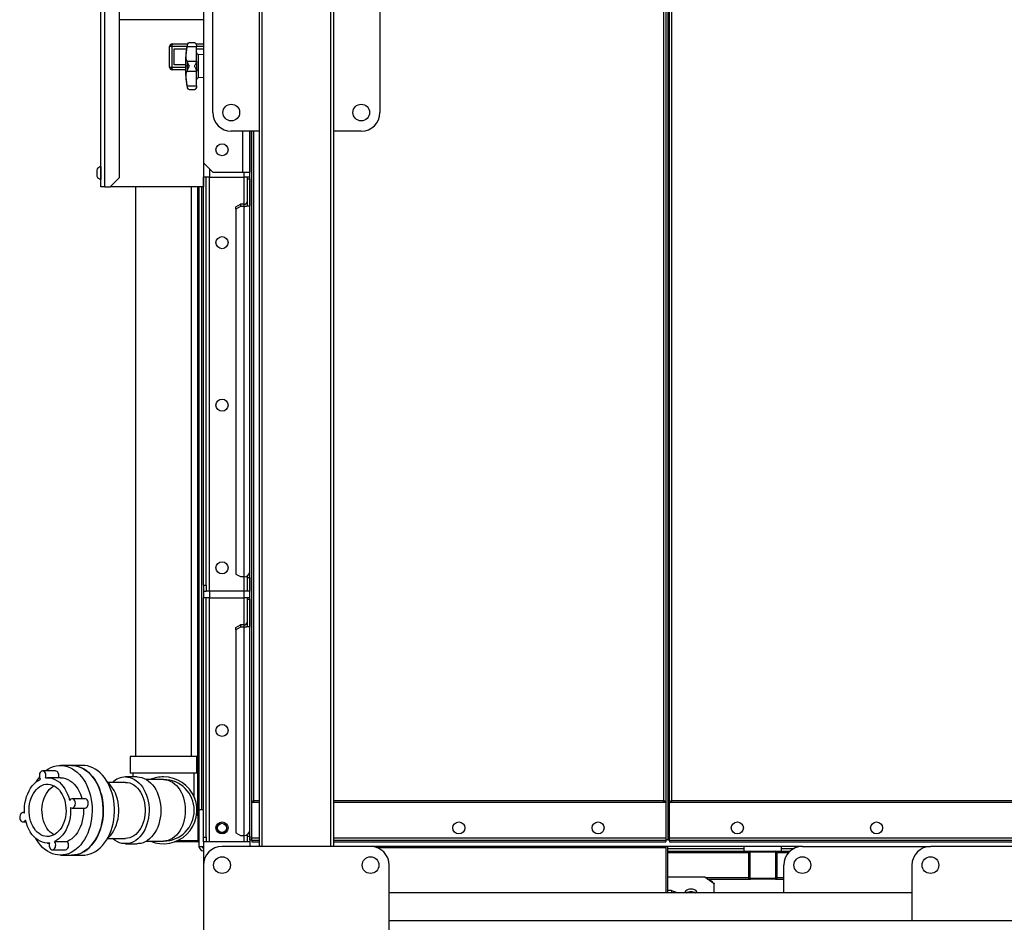
# Model space of a CAD drawing. Units: millimetres. Extents: x -8246 to 10903, y -12905 to 11172.
# Drawn here: x -2700 to -1640, y 2798 to 3769 of the extents above; entities that cross this region are included whole.
import ezdxf

# ---------------------------------------------------------------- set-up
doc = ezdxf.new("R2010")
doc.units = ezdxf.units.MM

msp = doc.modelspace()

# ---------------------------------------------------------------- linework, layer by layer
at = {"color": 7, "linetype": 'Continuous', "lineweight": 25}
for p, q in [((-2442.3, 5229.4), (-2442.3, 2879.4)), ((-2439.3, 5229.4), (-2439.3, 2879.4)), ((-2365.3, 5229.4), (-2365.3, 2879.4)), ((-2362.3, 5229.4), (-2362.3, 2879.4)), ((-2612.8, 3589.4), (-2612.8, 4519.4)), ((-2608.4, 3589.4), (-2608.4, 4519.4)), ((-2592.8, 3599.4), (-2592.8, 4509.4)), ((-2502.3, 3979.4), (-2502.3, 3615.4)), ((-2006.7, 3878.3), (-2006.7, 2929)), ((-2004.3, 3876.7), (-2004.3, 2886.6)), ((-2002.3, 3876.7), (-2002.3, 2886.6)), ((-2000.3, 2886.6), (-2000.3, 3876.7)), ((-1997.9, 2929), (-1997.9, 3878.3)), ((-2492.3, 3669.4), (-2492.3, 3809.4)), ((-2312.3, 3809.4), (-2312.3, 3669.4)), ((-2502.3, 3769.4), (-2592.8, 3769.4)), ((-2502.3, 3769.4), (-2502.3, 3743.4)), ((-2535.8, 3743.4), (-2534.8, 3743.4)), ((-2534.8, 3743.4), (-2519.4, 3743.4)), ((-2511.8, 3744.4), (-2517.7, 3744.4)), ((-2510, 3743.4), (-2502.3, 3743.4)), ((-2536.4, 3740.4), (-2538.8, 3740.4)), ((-2538.8, 3718.4), (-2538.8, 3740.4)), ((-2536.4, 3740.4), (-2536.4, 3718.4)), ((-2520.1, 3740.4), (-2536.4, 3740.4)), ((-2533.9, 3737.9), (-2520.5, 3737.9)), ((-2533.9, 3720.9), (-2533.9, 3737.9)), ((-2519.7, 3742.3), (-2520, 3740.5)), ((-2520, 3740.5), (-2509.8, 3740.5)), ((-2519.7, 3742.7), (-2519.7, 3742.3)), ((-2509.8, 3741.9), (-2509.8, 3740.5)), ((-2509.8, 3724.7), (-2509.8, 3740.5)), ((-2502.3, 3740.4), (-2509.8, 3740.4)), ((-2509.8, 3737.9), (-2502.3, 3737.9)), ((-2520, 3724.7), (-2519.7, 3723.7)), ((-2520, 3724.7), (-2509.8, 3724.7)), ((-2519.7, 3723.7), (-2519.7, 3719.4)), ((-2509.8, 3724.7), (-2509.8, 3724.1)), ((-2509.8, 3724.1), (-2509.8, 3714.7)), ((-2508, 3731.9), (-2508, 3715.5)), ((-2502.3, 3731.5), (-2508, 3731.9)), ((-2538.8, 3718.4), (-2536.4, 3718.4)), ((-2536.4, 3718.4), (-2521.8, 3718.4)), ((-2534.8, 3715.4), (-2535.8, 3715.4)), ((-2521.7, 3715.4), (-2534.8, 3715.4)), ((-2521.8, 3720.9), (-2533.9, 3720.9)), ((-2519.7, 3719.4), (-2521.8, 3719.4)), ((-2519.7, 3715), (-2520, 3714)), ((-2520, 3714), (-2509.8, 3714)), ((-2519.7, 3719.4), (-2519.7, 3715)), ((-2509.8, 3714.7), (-2509.8, 3714)), ((-2509.8, 3698.2), (-2509.8, 3714)), ((-2508, 3715.5), (-2508, 3706.8)), ((-2502.3, 3707.3), (-2508, 3706.8)), ((-2502.3, 3707.3), (-2502.3, 3589.4)), ((-2520, 3698.2), (-2519.7, 3696.4)), ((-2520, 3698.2), (-2509.8, 3698.2)), ((-2519.7, 3696.4), (-2519.7, 3696)), ((-2517.7, 3694.4), (-2511.8, 3694.4)), ((-2509.8, 3698.2), (-2509.8, 3696.8)), ((-2509.8, 3696.8), (-2509.8, 3696.4)), ((-2442.3, 3649.4), (-2472.3, 3649.4)), ((-2460.3, 3649.4), (-2460.3, 3605.3)), ((-2452.3, 3649.4), (-2452.3, 3605.3)), ((-2452.3, 2886.6), (-2452.3, 3649.4)), ((-2450.3, 2886.6), (-2450.3, 3649.4)), ((-2447.9, 2929), (-2447.9, 3649.4)), ((-2332.3, 3649.4), (-2362.3, 3649.4)), ((-2617, 3607.9), (-2617, 3600.8)), ((-2612.8, 3611.4), (-2612.8, 3611.4)), ((-2612.8, 3611.4), (-2612.8, 3597.4)), ((-2502.3, 3615.4), (-2492.3, 3605.4)), ((-2502.3, 3615.4), (-2502.3, 3599.7)), ((-2495.9, 3609), (-2495.9, 3599.7)), ((-2612.8, 3597.4), (-2612.8, 3597.4)), ((-2602.8, 3589.4), (-2592.8, 3599.4)), ((-2495.9, 3599.7), (-2502.3, 3599.7)), ((-2502.3, 3160.9), (-2502.3, 3599.7)), ((-2499.3, 3160.9), (-2499.3, 3599.7)), ((-2495.9, 3599.7), (-2458.7, 3599.7)), ((-2495.9, 3154.4), (-2495.9, 3599.7)), ((-2492.3, 3605.4), (-2460.3, 3605.4)), ((-2460.3, 3605.3), (-2452.3, 3605.3)), ((-2458.7, 3605.3), (-2458.7, 3599.7)), ((-2452.3, 3599.7), (-2458.7, 3599.7)), ((-2458.7, 3599.7), (-2458.7, 3570.7)), ((-2455.3, 3599.7), (-2455.3, 3598.2)), ((-2455.3, 3598.2), (-2452.3, 3598.2)), ((-2455.3, 3598.2), (-2455.3, 3569.1)), ((-2452.3, 3598.2), (-2452.3, 3569.1)), ((-2608.4, 3589.4), (-2612.8, 3589.4)), ((-2608.4, 3589.4), (-2602.8, 3589.4)), ((-2502.3, 3589.4), (-2602.8, 3589.4)), ((-2575.4, 3589.4), (-2575.4, 2976.4)), ((-2515.1, 2976.4), (-2515.1, 3589.4)), ((-2508.8, 3589.4), (-2508.8, 2914.4)), ((-2507.3, 3589.4), (-2507.3, 2919.4)), ((-2504.3, 3589.4), (-2504.3, 2919.4)), ((-2467.3, 3567.9), (-2462.3, 3570.7)), ((-2462.3, 3568.2), (-2467.3, 3565.4)), ((-2467.3, 3565.4), (-2467.3, 3567.9)), ((-2467.3, 3565.4), (-2467.3, 3172.7)), ((-2462.3, 3570.7), (-2462.3, 3568.2)), ((-2458.7, 3570.7), (-2462.3, 3570.7)), ((-2458.7, 3568.2), (-2462.3, 3568.2)), ((-2458.7, 3570.7), (-2458.7, 3568.2)), ((-2458.7, 3568.2), (-2458.7, 3169.9)), ((-2455.3, 3569.1), (-2452.3, 3569.1)), ((-2467.3, 3172.7), (-2462.3, 3169.9)), ((-2502.3, 3160.9), (-2499.3, 3160.9)), ((-2502.3, 3160.9), (-2502.3, 3154.4)), ((-2499.3, 3160.9), (-2499.3, 3154.4)), ((-2462.3, 3169.9), (-2458.7, 3169.9)), ((-2458.7, 3169.9), (-2458.7, 3154.4)), ((-2455.3, 3170.7), (-2455.3, 3169)), ((-2455.3, 3169), (-2452.3, 3169)), ((-2455.3, 3169), (-2455.3, 3154.4)), ((-2452.3, 3169), (-2452.3, 3154.4)), ((-2502.3, 3154.4), (-2502.3, 3147)), ((-2502.3, 3154.4), (-2499.3, 3154.4)), ((-2495.9, 3154.4), (-2499.3, 3154.4)), ((-2458.7, 3154.4), (-2495.9, 3154.4)), ((-2495.9, 3154.4), (-2495.9, 3147)), ((-2455.3, 3154.4), (-2458.7, 3154.4)), ((-2458.7, 3154.4), (-2458.7, 3147)), ((-2452.3, 3154.4), (-2455.3, 3154.4)), ((-2495.9, 3147), (-2502.3, 3147)), ((-2502.3, 2889.4), (-2502.3, 3147)), ((-2499.3, 2889.4), (-2499.3, 3147)), ((-2495.9, 3147), (-2458.7, 3147)), ((-2495.9, 2884.4), (-2495.9, 3147)), ((-2452.3, 3147), (-2458.7, 3147)), ((-2458.7, 3147), (-2458.7, 3118)), ((-2455.3, 3147), (-2455.3, 3145.5)), ((-2455.3, 3145.5), (-2452.3, 3145.5)), ((-2455.3, 3145.5), (-2455.3, 3116.4)), ((-2452.3, 3145.5), (-2452.3, 3116.4)), ((-2467.3, 3115.2), (-2462.3, 3118)), ((-2462.3, 3118), (-2462.3, 3115.6)), ((-2458.7, 3118), (-2462.3, 3118)), ((-2458.7, 3118), (-2458.7, 3115.6)), ((-2462.3, 3115.6), (-2467.3, 3112.7)), ((-2467.3, 3112.7), (-2467.3, 3115.2)), ((-2467.3, 3112.7), (-2467.3, 2894.1)), ((-2458.7, 3115.6), (-2462.3, 3115.6)), ((-2458.7, 3115.6), (-2458.7, 2891.3)), ((-2455.3, 3116.4), (-2452.3, 3116.4)), ((-2581.2, 2976.4), (-2581.2, 2958.4)), ((-2509.3, 2976.4), (-2581.2, 2976.4)), ((-2509.3, 2958.4), (-2509.3, 2976.4)), ((-2661.6, 2960.8), (-2675.5, 2960.8)), ((-2644.3, 2966.6), (-2656.3, 2966.6)), ((-2632.3, 2966.6), (-2644.3, 2966.6)), ((-2656.3, 2953.5), (-2670.2, 2953.5)), ((-2586.3, 2948.5), (-2605.5, 2948.5)), ((-2573.6, 2954.3), (-2586.3, 2954.3)), ((-2509.3, 2958.4), (-2581.2, 2958.4)), ((-2578.3, 2958.4), (-2578.3, 2954.3)), ((-2545.3, 2951.4), (-2563.6, 2951.4)), ((-2512.2, 2932.5), (-2512.2, 2958.4)), ((-2629.8, 2930.8), (-2643.8, 2930.8)), ((-2449.9, 2927.1), (-2447.9, 2927.1)), ((-2447.9, 2927.1), (-2447.9, 2929)), ((-2447.9, 2929), (-2442.3, 2929)), ((-2447.9, 2927.1), (-2442.3, 2927.1)), ((-2362.3, 2929), (-2006.7, 2929)), ((-2362.3, 2927.1), (-2006.7, 2927.1)), ((-2006.7, 2929), (-2006.7, 2927.1)), ((-2006.7, 2927.1), (-2004.7, 2927.1)), ((-1999.9, 2927.1), (-1997.9, 2927.1)), ((-1997.9, 2929), (-1556.7, 2929)), ((-1997.9, 2927.1), (-1997.9, 2929)), ((-1997.9, 2927.1), (-1556.7, 2927.1)), ((-2643.8, 2920.8), (-2629.8, 2920.8)), ((-2507.3, 2919.4), (-2502.3, 2919.4)), ((-2507.3, 2919.4), (-2507.3, 2879.4)), ((-2695, 2915.9), (-2696.7, 2915.9)), ((-2696.7, 2905.9), (-2693.5, 2905.9)), ((-2509.7, 2913.4), (-2509.3, 2913.4)), ((-2509.6, 2914.4), (-2508.8, 2914.4)), ((-2508.8, 2914.4), (-2507.3, 2914.4)), ((-2508.3, 2912.4), (-2508.3, 2886.4)), ((-2662.7, 2884.8), (-2648.8, 2884.8)), ((-2605.5, 2888.2), (-2586.3, 2888.2)), ((-2563.6, 2885.3), (-2545.3, 2885.3)), ((-2509.3, 2885.4), (-2531, 2885.4)), ((-2502.3, 2889.4), (-2499.3, 2889.4)), ((-2502.3, 2884.4), (-2502.3, 2889.4)), ((-2499.3, 2889.4), (-2499.3, 2884.4)), ((-2467.3, 2894.1), (-2462.3, 2891.3)), ((-2462.3, 2891.3), (-2458.7, 2891.3)), ((-2458.7, 2891.3), (-2458.7, 2884.4)), ((-2455.3, 2892.1), (-2455.3, 2890.4)), ((-2455.3, 2890.4), (-2452.3, 2890.4)), ((-2455.3, 2890.4), (-2455.3, 2884.4)), ((-2452.3, 2890.4), (-2452.3, 2884.4)), ((-2452.3, 2886.6), (-2450.3, 2886.6)), ((-2450.3, 2888.8), (-2442.3, 2888.8)), ((-2450.3, 2886.4), (-2450.3, 2886.6)), ((-2450.3, 2886.4), (-2442.3, 2886.4)), ((-2450.3, 2886.4), (-2450.3, 2884.4)), ((-2362.3, 2888.8), (-2004.3, 2888.8)), ((-2362.3, 2886.4), (-2004.3, 2886.4)), ((-2002.3, 2886.6), (-2004.3, 2886.6)), ((-2004.3, 2886.4), (-2004.3, 2886.6)), ((-2004.3, 2886.4), (-2004.3, 2884.4)), ((-2002.3, 2886.6), (-2000.3, 2886.6)), ((-2000.3, 2888.8), (-1554.3, 2888.8)), ((-2000.3, 2886.4), (-2000.3, 2886.6)), ((-2000.3, 2886.4), (-2000.3, 2884.4)), ((-2000.3, 2886.4), (-1554.3, 2886.4)), ((-2670.2, 2883.2), (-2668.1, 2883.2)), ((-2665, 2875.9), (-2651, 2875.9)), ((-2586.3, 2882.4), (-2573.6, 2882.4)), ((-2508.8, 2884.4), (-2533.6, 2884.4)), ((-2507.3, 2879.4), (-2502.3, 2879.4)), ((-2499.3, 2884.4), (-2502.3, 2884.4)), ((-2502.3, 2884.4), (-2502.3, 2859.4)), ((-2495.9, 2884.4), (-2499.3, 2884.4)), ((-2458.7, 2884.4), (-2495.9, 2884.4)), ((-2322.3, 2879.4), (-2482.3, 2879.4)), ((-2455.3, 2884.4), (-2458.7, 2884.4)), ((-2452.3, 2884.4), (-2455.3, 2884.4)), ((-2452.3, 2884.4), (-2452.3, 2879.4)), ((-2450.3, 2884.4), (-2442.3, 2884.4)), ((-2362.3, 2884.4), (-2004.3, 2884.4)), ((-1857.3, 2879.4), (-2322.3, 2879.4)), ((-2315.5, 2878.2), (-2004.3, 2878.2)), ((-2004.3, 2879.4), (-2004.3, 2878.2)), ((-2004.3, 2878.2), (-2004.3, 2829.4)), ((-2002.3, 2829.4), (-2002.3, 2879.4)), ((-2002.3, 2877.4), (-1919.8, 2877.4)), ((-2002.3, 2874.4), (-1919.8, 2874.4)), ((-2000.3, 2884.4), (-1554.3, 2884.4)), ((-1919.8, 2874.4), (-1919.8, 2879.4)), ((-1919.8, 2874.4), (-1879.8, 2874.4)), ((-1914.8, 2872.9), (-1914.8, 2874.4)), ((-1884.8, 2872.9), (-1884.8, 2874.4)), ((-1879.8, 2874.4), (-1879.8, 2879.4)), ((-1879.8, 2877.4), (-1866, 2877.4)), ((-1879.8, 2874.4), (-1870.5, 2874.4)), ((-1857.3, 2879.4), (-1719.3, 2879.4)), ((-1559.3, 2879.4), (-1719.3, 2879.4)), ((-2656.3, 2870.1), (-2644.3, 2870.1)), ((-2644.3, 2870.1), (-2632.3, 2870.1)), ((-2002.3, 2872.9), (-1914.8, 2872.9)), ((-1914.8, 2845.9), (-1914.8, 2872.9)), ((-1913.8, 2872.4), (-1913.8, 2846.4)), ((-1886.8, 2873.4), (-1912.8, 2873.4)), ((-1885.8, 2846.4), (-1885.8, 2872.4)), ((-1884.8, 2872.9), (-1884.8, 2845.9)), ((-1884.8, 2872.9), (-1872, 2872.9)), ((-2502.3, 2859.4), (-2502.3, 2699.4)), ((-2302.3, 2699.4), (-2302.3, 2859.4)), ((-1877.3, 2829.4), (-1877.3, 2859.4)), ((-1739.3, 2859.4), (-1739.3, 2799.4)), ((-1962.3, 2846.3), (-2002.3, 2846.3)), ((-1952.3, 2839.3), (-1962.3, 2846.3)), ((-1961.6, 2845.9), (-1914.8, 2845.9)), ((-1959.5, 2844.4), (-1914.8, 2844.4)), ((-1914.8, 2844.4), (-1914.8, 2845.9)), ((-1914.8, 2844.4), (-1913.3, 2844.4)), ((-1886.3, 2844.4), (-1913.3, 2844.4)), ((-1912.8, 2845.4), (-1886.8, 2845.4)), ((-1886.3, 2844.4), (-1884.8, 2844.4)), ((-1884.8, 2844.4), (-1884.8, 2845.9)), ((-1884.8, 2845.9), (-1877.3, 2845.9)), ((-1884.8, 2844.4), (-1877.3, 2844.4)), ((-2502.3, 2839.2), (-2502.3, 2207)), ((-1998.3, 2832.2), (-2002.3, 2832.2)), ((-1998.3, 2832.2), (-1998.3, 2829.4)), ((-1998.3, 2832.2), (-1991.2, 2829.4)), ((-1952.3, 2829.4), (-1952.3, 2839.3)), ((-1952.3, 2829.4), (-1952.3, 2839.2)), ((-1739.3, 2829.4), (-2302.3, 2829.4)), ((-1977.3, 2830.8), (-1977.3, 2829.4)), ((-1587, 2799.4), (-2302.3, 2799.4))]:
    msp.add_line(p, q, dxfattribs=at)
at = {"color": 7, "linetype": 'Continuous', "lineweight": 25, "flags": 128}
for points in [[(-2536.4, 3740.4), (-2536.4, 3740.9), (-2536.3, 3741.5), (-2536.1, 3742), (-2535.9, 3742.5), (-2535.7, 3742.9), (-2535.4, 3743.1), (-2535.1, 3743.3), (-2534.8, 3743.4)], [(-2534.8, 3715.4), (-2535.1, 3715.4), (-2535.4, 3715.6), (-2535.7, 3715.9), (-2535.9, 3716.2), (-2536.1, 3716.7), (-2536.3, 3717.2), (-2536.4, 3717.8), (-2536.4, 3718.4)], [(-2509.8, 3714.9), (-2509.7, 3715), (-2509.6, 3715.1), (-2509.5, 3715.2), (-2509.3, 3715.3), (-2509, 3715.3), (-2508.7, 3715.4), (-2508.3, 3715.4), (-2508, 3715.5)], [(-2672.6, 2960.8), (-2671.9, 2961.2), (-2669.3, 2963), (-2666.5, 2964.4), (-2663.7, 2965.5), (-2660.8, 2966.2), (-2657.9, 2966.6), (-2654.9, 2966.6), (-2652, 2966.2), (-2649.1, 2965.5), (-2646.3, 2964.5), (-2643.5, 2963.1), (-2640.8, 2961.4), (-2638.3, 2959.3), (-2635.8, 2957), (-2633.6, 2954.4), (-2631.5, 2951.5), (-2629.5, 2948.3), (-2627.8, 2945), (-2626.3, 2941.4), (-2625, 2937.7), (-2624, 2933.8), (-2623.1, 2929.8), (-2622.6, 2925.7), (-2622.3, 2921.6), (-2622.2, 2917.5), (-2622.4, 2913.3), (-2622.8, 2909.2), (-2623.5, 2905.2), (-2624.4, 2901.2), (-2625.6, 2897.4), (-2626.9, 2893.8), (-2628.5, 2890.3), (-2630.4, 2887), (-2632.4, 2884), (-2634.5, 2881.2), (-2636.9, 2878.7), (-2639.4, 2876.5), (-2642, 2874.6), (-2644.7, 2873), (-2647.5, 2871.7), (-2650.4, 2870.8), (-2653.3, 2870.3), (-2656.2, 2870.1), (-2659.1, 2870.3), (-2662, 2870.8), (-2664.9, 2871.7), (-2667.7, 2872.9), (-2670.4, 2874.5), (-2673.1, 2876.3), (-2675.5, 2878.5), (-2677.9, 2881), (-2680.1, 2883.8), (-2682.1, 2886.8), (-2682.9, 2888.1)], [(-2672.4, 2953.4), (-2672.1, 2954.6), (-2672, 2955.9), (-2672.1, 2957.3), (-2672.5, 2958.5), (-2673.1, 2959.5), (-2673.9, 2960.2), (-2674.8, 2960.7), (-2675.7, 2960.8), (-2676.6, 2960.5), (-2677.5, 2959.9), (-2678.2, 2959), (-2678.7, 2957.9), (-2679, 2956.6), (-2679, 2955.3), (-2678.8, 2954), (-2678.4, 2952.8), (-2677.7, 2951.9)], [(-2658.4, 2953.5), (-2658.1, 2954.6), (-2658, 2955.9), (-2658.2, 2957.3), (-2658.6, 2958.5), (-2659.2, 2959.5), (-2660, 2960.2), (-2660.8, 2960.7), (-2661.6, 2960.8)], [(-2644.3, 2966.6), (-2642.9, 2966.6), (-2640, 2966.2), (-2637.1, 2965.5), (-2634.2, 2964.5), (-2631.5, 2963.1), (-2628.8, 2961.4), (-2626.2, 2959.3), (-2623.8, 2957), (-2621.6, 2954.4), (-2619.4, 2951.5), (-2617.5, 2948.3), (-2615.8, 2945), (-2614.3, 2941.4), (-2613, 2937.7), (-2611.9, 2933.8), (-2611.1, 2929.8), (-2610.6, 2925.7), (-2610.2, 2921.6), (-2610.2, 2917.5), (-2610.3, 2913.3), (-2610.8, 2909.2), (-2611.5, 2905.2), (-2612.4, 2901.2), (-2613.5, 2897.4), (-2614.9, 2893.8), (-2616.5, 2890.3), (-2618.3, 2887), (-2620.3, 2884), (-2622.5, 2881.2), (-2624.9, 2878.7), (-2627.3, 2876.5), (-2629.9, 2874.6), (-2632.7, 2873), (-2635.5, 2871.7), (-2638.3, 2870.8), (-2641.2, 2870.3), (-2644.2, 2870.1), (-2644.3, 2870.1)], [(-2644.3, 2870.1), (-2642, 2870.2), (-2639.1, 2870.7), (-2636.2, 2871.5), (-2633.4, 2872.6), (-2630.6, 2874.1), (-2628, 2876), (-2625.5, 2878.1), (-2623.1, 2880.5), (-2620.9, 2883.3), (-2618.8, 2886.2), (-2617, 2889.4), (-2615.3, 2892.9), (-2613.9, 2896.5), (-2612.6, 2900.3), (-2611.7, 2904.2), (-2610.9, 2908.2), (-2610.4, 2912.3), (-2610.2, 2916.4), (-2610.2, 2920.6), (-2610.5, 2924.7), (-2611, 2928.8), (-2611.7, 2932.8), (-2612.7, 2936.7), (-2614, 2940.5), (-2615.4, 2944.1), (-2617.1, 2947.5), (-2619, 2950.7), (-2621, 2953.7), (-2623.2, 2956.4), (-2625.6, 2958.8), (-2628.2, 2960.9), (-2630.8, 2962.7), (-2633.5, 2964.2), (-2636.4, 2965.3), (-2639.2, 2966.1), (-2642.2, 2966.5), (-2644.3, 2966.6)], [(-2632.3, 2870.1), (-2630, 2870.2), (-2627, 2870.7), (-2624.2, 2871.5), (-2621.3, 2872.6), (-2618.6, 2874.1), (-2616, 2876), (-2613.4, 2878.1), (-2611.1, 2880.5), (-2608.8, 2883.3), (-2606.8, 2886.2), (-2604.9, 2889.4), (-2603.3, 2892.9), (-2601.8, 2896.5), (-2600.6, 2900.3), (-2599.6, 2904.2), (-2598.9, 2908.2), (-2598.4, 2912.3), (-2598.2, 2916.4), (-2598.2, 2920.6), (-2598.4, 2924.7), (-2598.9, 2928.8), (-2599.7, 2932.8), (-2600.7, 2936.7), (-2601.9, 2940.5), (-2603.4, 2944.1), (-2605.1, 2947.5), (-2606.9, 2950.7), (-2609, 2953.7), (-2611.2, 2956.4), (-2613.6, 2958.8), (-2616.1, 2960.9), (-2618.8, 2962.7), (-2621.5, 2964.2), (-2624.3, 2965.3), (-2627.2, 2966.1), (-2630.1, 2966.5), (-2632.3, 2966.6)], [(-2695, 2915.3), (-2695.1, 2918.9), (-2694.9, 2922.6), (-2694.5, 2926.2), (-2693.7, 2929.7), (-2692.8, 2933.1), (-2691.6, 2936.3), (-2690.1, 2939.4), (-2688.5, 2942.2), (-2686.6, 2944.7), (-2684.6, 2947), (-2682.4, 2949), (-2680.1, 2950.6), (-2677.7, 2951.9)], [(-2672.4, 2953.4), (-2669.8, 2953.5), (-2667.2, 2953.3), (-2664.7, 2952.6), (-2662.2, 2951.6), (-2659.8, 2950.3), (-2657.5, 2948.6), (-2655.4, 2946.5), (-2653.4, 2944.2), (-2651.6, 2941.6), (-2650, 2938.7), (-2648.6, 2935.6), (-2647.4, 2932.4), (-2646.5, 2928.9)], [(-2656.3, 2953.5), (-2655.9, 2953.5), (-2653.3, 2953.3), (-2650.8, 2952.6), (-2648.3, 2951.6), (-2645.9, 2950.3), (-2643.6, 2948.6), (-2641.4, 2946.5), (-2639.4, 2944.2), (-2637.6, 2941.6), (-2636, 2938.7), (-2634.6, 2935.6), (-2633.5, 2932.4), (-2633, 2930.8)], [(-2605.7, 2888.1), (-2604.2, 2889.4), (-2602.2, 2891.5), (-2600.4, 2894), (-2598.8, 2896.7), (-2597.3, 2899.6), (-2596.1, 2902.7), (-2595.1, 2905.9), (-2594.3, 2909.3), (-2593.8, 2912.8), (-2593.5, 2916.4), (-2593.5, 2919.9), (-2593.7, 2923.5), (-2594.2, 2927), (-2595, 2930.4), (-2595.9, 2933.6), (-2597.1, 2936.8), (-2598.6, 2939.7), (-2600.2, 2942.4), (-2602, 2944.9), (-2604, 2947.1), (-2605.7, 2948.6)], [(-2586.3, 2954.3), (-2583.8, 2954.1), (-2581.3, 2953.6), (-2578.8, 2952.7), (-2576.4, 2951.5), (-2574.1, 2949.9), (-2572, 2948.1), (-2569.9, 2945.9), (-2568.1, 2943.5), (-2566.4, 2940.8), (-2564.9, 2937.9), (-2563.7, 2934.8), (-2562.6, 2931.5), (-2561.8, 2928.1), (-2561.3, 2924.6), (-2560.9, 2921), (-2560.9, 2917.5), (-2561.1, 2913.9), (-2561.5, 2910.4), (-2562.2, 2906.9), (-2563.1, 2903.6), (-2564.3, 2900.4), (-2565.6, 2897.4), (-2567.2, 2894.6), (-2569, 2892), (-2570.9, 2889.7), (-2573, 2887.7), (-2575.3, 2886), (-2577.6, 2884.6), (-2580, 2883.5), (-2582.5, 2882.8), (-2585, 2882.5), (-2587.6, 2882.5), (-2590.1, 2882.8), (-2592.6, 2883.5), (-2595, 2884.6), (-2597.3, 2886), (-2599.5, 2887.7), (-2600.1, 2888.2)], [(-2586.3, 2948.5), (-2584, 2948.3), (-2581.7, 2947.8), (-2579.5, 2946.9), (-2577.3, 2945.7), (-2575.3, 2944.2), (-2573.4, 2942.4), (-2571.6, 2940.2), (-2570, 2937.9), (-2568.6, 2935.3), (-2567.5, 2932.5), (-2566.5, 2929.5), (-2565.7, 2926.4), (-2565.3, 2923.2), (-2565, 2920), (-2565, 2916.7), (-2565.3, 2913.5), (-2565.7, 2910.3), (-2566.5, 2907.2), (-2567.5, 2904.2), (-2568.6, 2901.4), (-2570, 2898.8), (-2571.6, 2896.5), (-2573.4, 2894.4), (-2575.3, 2892.5), (-2577.3, 2891), (-2579.5, 2889.8), (-2581.7, 2888.9), (-2584, 2888.4), (-2586.3, 2888.2), (-2586.3, 2888.2)], [(-2573.6, 2954.3), (-2571, 2954.1), (-2568.5, 2953.6), (-2566.1, 2952.7), (-2563.7, 2951.5), (-2561.4, 2949.9), (-2559.2, 2948.1), (-2557.2, 2945.9), (-2555.4, 2943.5), (-2553.7, 2940.8), (-2552.2, 2937.9), (-2550.9, 2934.8), (-2549.9, 2931.5), (-2549.1, 2928.1), (-2548.5, 2924.6), (-2548.2, 2921), (-2548.1, 2917.5), (-2548.3, 2913.9), (-2548.8, 2910.4), (-2549.5, 2906.9), (-2550.4, 2903.6), (-2551.5, 2900.4), (-2552.9, 2897.4), (-2554.5, 2894.6), (-2556.3, 2892), (-2558.2, 2889.7), (-2560.3, 2887.7), (-2562.5, 2886), (-2564.9, 2884.6), (-2567.3, 2883.5), (-2569.8, 2882.8), (-2572.3, 2882.5), (-2573.6, 2882.4)], [(-2545.3, 2951.4), (-2542.8, 2951.2), (-2540.4, 2950.7), (-2538.1, 2949.8), (-2535.8, 2948.6), (-2533.6, 2947), (-2531.5, 2945.1), (-2529.6, 2942.9), (-2527.9, 2940.5), (-2526.4, 2937.8), (-2525, 2934.9), (-2523.9, 2931.8), (-2523.1, 2928.6), (-2522.4, 2925.2), (-2522, 2921.8), (-2521.9, 2918.4), (-2522, 2914.9), (-2522.4, 2911.5), (-2523.1, 2908.1), (-2523.9, 2904.9), (-2525, 2901.8), (-2526.4, 2898.9), (-2527.9, 2896.2), (-2529.6, 2893.8), (-2531.5, 2891.6), (-2533.6, 2889.7), (-2535.8, 2888.2), (-2538.1, 2886.9), (-2540.4, 2886), (-2542.8, 2885.5), (-2545.3, 2885.3)], [(-2689.7, 2912.9), (-2690.1, 2916), (-2690.1, 2919.1), (-2689.9, 2922.3), (-2689.5, 2925.4), (-2688.8, 2928.4), (-2687.9, 2931.3), (-2686.8, 2934), (-2685.4, 2936.5), (-2683.9, 2938.8), (-2682.2, 2940.8), (-2680.3, 2942.6), (-2678.4, 2944.1), (-2676.3, 2945.2), (-2674.1, 2946), (-2671.9, 2946.4), (-2669.7, 2946.5), (-2667.4, 2946.2), (-2665.3, 2945.6), (-2663.1, 2944.7), (-2661.1, 2943.4), (-2659.2, 2941.8), (-2657.4, 2939.9), (-2655.8, 2937.7), (-2654.3, 2935.3), (-2653.1, 2932.7), (-2652.1, 2929.9), (-2651.3, 2926.9), (-2650.7, 2923.9), (-2650.4, 2920.7), (-2650.3, 2917.6), (-2650.5, 2914.4), (-2650.9, 2911.3), (-2651.6, 2908.3), (-2652.5, 2905.4), (-2653.7, 2902.7), (-2655, 2900.2), (-2656.5, 2897.9), (-2658.3, 2895.9), (-2660.1, 2894.1), (-2662.1, 2892.7), (-2664.2, 2891.5), (-2666.3, 2890.8), (-2668.5, 2890.3), (-2670.8, 2890.2), (-2673, 2890.5), (-2675.2, 2891.1), (-2677.3, 2892.1), (-2679.4, 2893.3), (-2681.3, 2895), (-2683.1, 2896.8), (-2684.7, 2899), (-2686.1, 2901.4), (-2687.4, 2904.1), (-2688.4, 2906.9), (-2689.2, 2909.8), (-2689.7, 2912.9)], [(-2675.8, 2912.9), (-2676.1, 2916), (-2676.2, 2919.1), (-2676, 2922.3), (-2675.6, 2925.4), (-2674.9, 2928.4), (-2674, 2931.3), (-2672.8, 2934), (-2671.5, 2936.5), (-2670, 2938.8), (-2668.3, 2940.8), (-2666.4, 2942.6), (-2664.4, 2944.1), (-2663.3, 2944.7)], [(-2645.5, 2921.4), (-2644.6, 2920.9), (-2643.6, 2920.8), (-2642.7, 2921), (-2641.9, 2921.6), (-2641.1, 2922.4), (-2640.6, 2923.5), (-2640.3, 2924.8), (-2640.2, 2926.1), (-2640.4, 2927.4), (-2640.8, 2928.6), (-2641.5, 2929.6), (-2642.3, 2930.3), (-2643.2, 2930.7), (-2644.1, 2930.8), (-2645, 2930.5), (-2645.8, 2929.9), (-2646.5, 2928.9)], [(-2629.8, 2920.8), (-2629.7, 2920.8), (-2628.8, 2921), (-2627.9, 2921.6), (-2627.2, 2922.4), (-2626.7, 2923.5), (-2626.4, 2924.8), (-2626.3, 2926.1), (-2626.5, 2927.4), (-2626.9, 2928.6), (-2627.5, 2929.6), (-2628.3, 2930.3), (-2629.2, 2930.7), (-2629.8, 2930.8)], [(-2645.5, 2921.4), (-2645.4, 2917.8), (-2645.5, 2914.1), (-2646, 2910.5), (-2646.7, 2907), (-2647.7, 2903.6), (-2648.9, 2900.4), (-2650.3, 2897.3), (-2652, 2894.5), (-2653.8, 2892), (-2655.8, 2889.7), (-2658, 2887.7), (-2660.3, 2886.1), (-2662.7, 2884.8)], [(-2631.5, 2920.8), (-2631.4, 2917.8), (-2631.6, 2914.1), (-2632.1, 2910.5), (-2632.8, 2907), (-2633.7, 2903.6), (-2634.9, 2900.4), (-2636.4, 2897.3), (-2638, 2894.5), (-2639.9, 2892), (-2641.9, 2889.7), (-2644.1, 2887.7), (-2646.4, 2886.1), (-2648.8, 2884.8)], [(-2695, 2915.3), (-2695.9, 2915.8), (-2696.8, 2915.9), (-2697.7, 2915.7), (-2698.6, 2915.1), (-2699.3, 2914.3), (-2699.8, 2913.2), (-2700.1, 2911.9), (-2700.2, 2910.6), (-2700, 2909.3), (-2699.6, 2908.1), (-2699, 2907.1), (-2698.2, 2906.4), (-2697.3, 2906), (-2696.4, 2905.9), (-2695.4, 2906.2), (-2694.6, 2906.9), (-2693.9, 2907.8)], [(-2668.1, 2883.3), (-2670.6, 2883.2), (-2673.2, 2883.5), (-2675.8, 2884.1), (-2678.2, 2885.1), (-2680.6, 2886.5), (-2682.9, 2888.2), (-2685.1, 2890.2), (-2687.1, 2892.5), (-2688.9, 2895.1), (-2690.5, 2898), (-2691.9, 2901.1), (-2693, 2904.4), (-2693.9, 2907.8)], [(-2663.3, 2892), (-2663.4, 2892.1), (-2665.4, 2893.3), (-2667.3, 2895), (-2669.1, 2896.8), (-2670.8, 2899), (-2672.2, 2901.4), (-2673.4, 2904.1), (-2674.5, 2906.9), (-2675.3, 2909.8), (-2675.8, 2912.9)], [(-2668.1, 2883.3), (-2668.4, 2882.1), (-2668.5, 2880.8), (-2668.3, 2879.5), (-2667.9, 2878.3), (-2667.3, 2877.2), (-2666.6, 2876.5), (-2665.7, 2876), (-2664.7, 2876), (-2663.8, 2876.2), (-2663, 2876.8), (-2662.3, 2877.7), (-2661.8, 2878.8), (-2661.5, 2880.1), (-2661.4, 2881.4), (-2661.6, 2882.7), (-2662.1, 2883.9), (-2662.7, 2884.8)], [(-2651, 2875.9), (-2650.8, 2876), (-2649.9, 2876.2), (-2649, 2876.8), (-2648.3, 2877.7), (-2647.8, 2878.8), (-2647.5, 2880.1), (-2647.5, 2881.4), (-2647.7, 2882.7), (-2648.2, 2883.9), (-2648.8, 2884.8)], [(-1970.3, 2829.4), (-1970.5, 2829.8), (-1971, 2830.8), (-1971.8, 2831.7), (-1972.9, 2832.5), (-1974.2, 2833.1), (-1975.7, 2833.5), (-1977.3, 2833.6), (-1978.8, 2833.5), (-1980.3, 2833.1), (-1981.6, 2832.5), (-1982.8, 2831.7), (-1983.6, 2830.8), (-1984.1, 2829.8), (-1984.2, 2829.4)]]:
    msp.add_lwpolyline(points, dxfattribs=at)
at = {"color": 7, "linetype": 'Continuous', "lineweight": 25}
for centre, radius in [((-2472.3, 3669.4), 9), ((-2332.3, 3669.4), 9), ((-2482.3, 3629.4), 6.5), ((-2482.3, 3529.4), 6.5), ((-2482.3, 3354.4), 6.5), ((-2482.3, 3179.4), 6.5), ((-2482.3, 3004.4), 6.5), ((-2482.3, 2899.4), 6.5), ((-2227.3, 2899.4), 6.5), ((-2077.3, 2899.4), 6.5), ((-1927.3, 2899.4), 6.5), ((-1777.3, 2899.4), 6.5), ((-2482.3, 2899.4), 5), ((-2482.3, 2859.4), 9), ((-2322.3, 2859.4), 9), ((-1857.3, 2859.4), 9), ((-1719.3, 2859.4), 9)]:
    msp.add_circle(centre, radius, dxfattribs=at)
for centre, radius, start, end in [((-2535.8, 3740.4), 3, 90, 180), ((-2517.7, 3742.4), 2, 90.062, 169.7623), ((-2511.8, 3742.4), 2, 0, 90.0139), ((-2390.4, 3719.4), 131.4, 169.7623, 180), ((-2507.8, 3733.9), 2, 180, 265), ((-2535.8, 3718.4), 3, 180, 270), ((-2390.4, 3719.4), 131.4, 180, 190.2377), ((-2507.8, 3704.8), 2, 95, 180), ((-2517.7, 3696.4), 2, 190.2377, 269.9962), ((-2511.8, 3696.4), 2, 270.0511, 0), ((-2472.3, 3669.4), 20, 180, 270), ((-2332.3, 3669.4), 20, 270, 0), ((-2610.7, 3604.4), 7.31, 106.8966, 150.6362), ((-2610.7, 3604.4), 7.31, 209.3638, 253.1034), ((-2458.4, 3573.8), 3.14, 264.9288, 353.8162), ((-2458.6, 3575.7), 7.43, 269.705, 297.7871), ((-2458.2, 3175.7), 5.91, 264.9288, 353.8162), ((-2458.4, 3121.2), 3.14, 264.9288, 353.8162), ((-2458.6, 3123), 7.43, 269.705, 297.7871), ((-2643.8, 2926.5), 44.9, 141.4628, 150.5071), ((-2585.8, 2933.7), 20.6, 91.3779, 134.0814), ((-2545.3, 2918.4), 36, 90, 113.1713), ((-2545.3, 2918.4), 36, 246.8287, 90), ((-2545.3, 2918.4), 33.1, 270, 90), ((-2509.3, 2912.4), 1, 0, 90), ((-2508.8, 2912.9), 1.5, 0, 90), ((-2481.3, 2900.4), 6.5, 141.2453, 180), ((-2481.3, 2900.4), 6.5, 180, 308.7547), ((-2458.2, 2897.2), 5.91, 264.9288, 353.8162), ((-2509.3, 2886.4), 1, 270, 0), ((-2508.8, 2885.9), 1.5, 270, 0), ((-2500.9, 2880.8), 6.4, 192.6356, 257.3644), ((-2500.9, 2880.8), 3.4, 204.3157, 245.6843), ((-2482.3, 2859.4), 20, 90, 180), ((-2322.3, 2859.4), 20, 0, 90), ((-1913.3, 2872.9), 1.5, 90, 180), ((-1886.3, 2872.9), 1.5, 0, 90), ((-1857.3, 2859.4), 20, 90, 180), ((-1719.3, 2859.4), 20, 90, 180), ((-1912.8, 2872.4), 1, 90, 180), ((-1886.8, 2872.4), 1, 0, 90), ((-1956.9, 2839.2), 3.58, 14.3361, 95.1351), ((-1913.3, 2845.9), 1.5, 180, 270), ((-1912.8, 2846.4), 1, 180, 270), ((-1886.8, 2846.4), 1, 270, 0), ((-1886.3, 2845.9), 1.5, 270, 0), ((-1977.5, 2822.2), 8.58, 88.8215, 123.3827), ((-1977.3, 2821.7), 9.05, 57.2447, 122.7553), ((-1977.1, 2822.2), 8.58, 56.6173, 91.1785)]:
    msp.add_arc(centre, radius, start, end, dxfattribs=at)
for points, knots in [([(-2517.7, 3744.4), (-2518.1, 3744.3), (-2518.8, 3744.1), (-2519.4, 3743.3), (-2519.6, 3742.6), (-2519.7, 3742.3)], [0, 0, 0, 0, 0.4989682, 0.7497576, 1, 1, 1, 1]), ([(-2509.8, 3741.9), (-2509.8, 3742.3), (-2509.9, 3743), (-2510.5, 3743.8), (-2511.1, 3744.3), (-2511.5, 3744.3), (-2511.8, 3744.4)], [0, 0, 0, 0, 0.249485, 0.499461, 0.749504, 1, 1, 1, 1]), ([(-2520, 3724.7), (-2520.1, 3725), (-2520.4, 3725.4), (-2520.7, 3726.6), (-2520.8, 3728.2), (-2520.9, 3730.2), (-2520.8, 3732.4), (-2520.7, 3734.9), (-2520.4, 3737.7), (-2520.1, 3739.6), (-2520, 3740.5)], [0, 0, 0, 0, 0.125101, 0.250177, 0.375247, 0.500297, 0.62533, 0.750358, 0.87528, 1, 1, 1, 1]), ([(-2519.7, 3723.7), (-2519.6, 3723.4), (-2519.4, 3722.8), (-2518.8, 3721.4), (-2518.1, 3720.2), (-2517.7, 3719.4)], [0, 0, 0, 0, 0.250408, 0.501121, 1, 1, 1, 1]), ([(-2511.8, 3719.4), (-2511.5, 3719.8), (-2511.1, 3720.7), (-2510.5, 3721.9), (-2509.9, 3723.1), (-2509.8, 3723.7), (-2509.8, 3724.1)], [0, 0, 0, 0, 0.250293, 0.50047, 0.750519, 1, 1, 1, 1]), ([(-2520, 3698.2), (-2520.1, 3699.2), (-2520.4, 3701.1), (-2520.7, 3703.8), (-2520.8, 3706.3), (-2520.9, 3708.6), (-2520.8, 3710.5), (-2520.7, 3712.1), (-2520.4, 3713.3), (-2520.1, 3713.8), (-2520, 3714)], [0, 0, 0, 0, 0.125101, 0.250177, 0.375247, 0.500297, 0.62533, 0.750358, 0.87528, 1, 1, 1, 1]), ([(-2517.7, 3719.4), (-2518.1, 3718.6), (-2518.8, 3717.4), (-2519.4, 3715.9), (-2519.6, 3715.3), (-2519.7, 3715)], [0, 0, 0, 0, 0.4989682, 0.7497576, 1, 1, 1, 1]), ([(-2509.8, 3714.7), (-2509.8, 3715), (-2509.9, 3715.6), (-2510.5, 3716.8), (-2511.1, 3718), (-2511.5, 3718.9), (-2511.8, 3719.4)], [0, 0, 0, 0, 0.249485, 0.499461, 0.749504, 1, 1, 1, 1]), ([(-2519.7, 3696.4), (-2519.6, 3696.1), (-2519.4, 3695.5), (-2518.8, 3694.6), (-2518.1, 3694.5), (-2517.7, 3694.4)], [0, 0, 0, 0, 0.2504076, 0.5011208, 1, 1, 1, 1]), ([(-2511.8, 3694.4), (-2511.5, 3694.4), (-2511.1, 3694.4), (-2510.5, 3694.9), (-2509.9, 3695.7), (-2509.8, 3696.5), (-2509.8, 3696.8)], [0, 0, 0, 0, 0.250293, 0.50047, 0.750519, 1, 1, 1, 1]), ([(-2450.3, 2925.5), (-2450.2, 2925.9), (-2450.2, 2926.6), (-2449.7, 2927.7), (-2448.8, 2928.6), (-2448.2, 2928.9), (-2447.9, 2929)], [0, 0, 0, 0, 0.22342, 0.487154, 0.751013, 1, 1, 1, 1]), ([(-2006.7, 2929), (-2006.4, 2928.9), (-2005.8, 2928.6), (-2005, 2927.8), (-2004.4, 2926.7), (-2004.3, 2925.9), (-2004.3, 2925.5)], [0, 0, 0, 0, 0.22342, 0.487154, 0.751013, 1, 1, 1, 1]), ([(-2000.3, 2925.5), (-2000.2, 2925.9), (-2000.2, 2926.6), (-1999.7, 2927.7), (-1998.8, 2928.6), (-1998.2, 2928.9), (-1997.9, 2929)], [0, 0, 0, 0, 0.22342, 0.487154, 0.751013, 1, 1, 1, 1]), ([(-1953.4, 2840.1), (-1953.3, 2840.1), (-1953, 2840), (-1952.6, 2839.8), (-1952.4, 2839.6), (-1952.3, 2839.4), (-1952.3, 2839.2), (-1952.3, 2839.2)], [0, 0, 0, 0, 0.220912, 0.448422, 0.683412, 0.926681, 1, 1, 1, 1])]:
    msp.add_open_spline(points, degree=3, knots=knots, dxfattribs=at)

doc.saveas('drawing.dxf')
